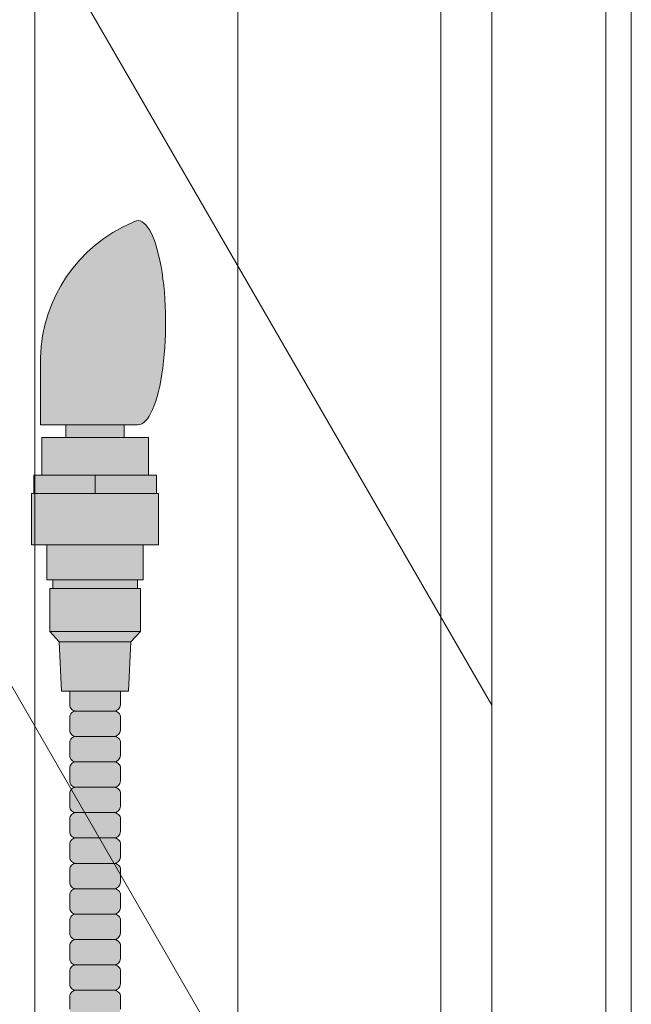
# Model space of a CAD drawing. Units: inches. Extents: x 2 to 891, y -14 to 291.
# Drawn here: x 370 to 376, y 230 to 240 of the extents above; entities that cross this region are included whole.
import ezdxf

# ---------------------------------------------------------------- set-up
doc = ezdxf.new("R2010")
doc.units = ezdxf.units.IN
doc.header["$LTSCALE"] = 0.375
doc.header["$MEASUREMENT"] = 0
doc.layers.add('FILL1', color=254, linetype='Continuous', lineweight=13)
doc.layers.add('OBJECT', color=7, linetype='Continuous', lineweight=13)

# ---------------------------------------------------------------- blocks, each defined once
blk = doc.blocks.new('perspassembly')
at = {"layer": 'OBJECT'}
for p, q in [((34.57030000000077, 30.78344371846235), (34.57030000000077, -44.46655628153765)), ((36.57030000000077, 27.31934210332459), (36.57030000000077, -47.93065789667541)), ((38.57030000000077, 23.85524048818684), (38.57030000000077, -51.39475951181316)), ((40.445300000001, 23.55620238250935), (40.44530000000077, -51.56879761748826)), ((39.07030000000077, 22.98921508440242), (39.07030000000077, -52.26078491559758)), ((40.19530000000077, 22.98921508440242), (40.19530000000191, -52.26078491559758)), ((29.18373466101517, 22.3632485638736), (39.0703000000007, 5.239215084401579)), ((29.18373466101517, 14.3632485638736), (39.0703000000007, -2.760784915598421))]:
    blk.add_line(p, q, dxfattribs=at)
blk = doc.blocks.new('ACXSYM1001 ISO')
at = {"layer": 'FILL1'}
h = blk.add_hatch(color=256, dxfattribs=at)
edge = h.paths.add_edge_path()
edge.add_ellipse((1.5, 57.38483816055299), major_axis=(0, 1.006024883114293), ratio=0.2714893086483227, start_angle=180, end_angle=371.370484525446)
edge.add_arc((2.026114346134136, 57.00309422033047), 1.485881408263472, 112.9740916638058, 178.5739790252912)
edge.add_line((0.5406931290567627, 57.04007214994715), (0.5406931290567627, 56.3788132774387))
edge.add_line((0.5406931290567627, 56.37881327743872), (1.5, 56.37881327743875))
for points in [[(1.365693129056126, 56.25381327743855), (1.365693129056581, 56.37881327743872), (0.7906931290569901, 56.37881327743872), (0.7906931290567627, 56.25381327743855)], [(1.603193129056535, 55.88381327743855), (1.603193129056535, 56.25381327743855), (0.5531931290565808, 56.25381327743855), (0.5531931290563534, 55.88381327743855)], [(1.524193129056812, 54.34381327743836), (1.524193129056812, 54.76881327743848), (1.494193129056612, 54.76881327743854), (0.6621931290567318, 54.76881327743854), (0.6321931290560769, 54.76881327743854), (0.6321931290560769, 54.34381327743847)], [(1.430693129056408, 54.24081327743841), (1.524193129056812, 54.34381327743841), (0.6321931290560769, 54.34381327743853), (0.7256931290564808, 54.24081327743852)]]:
    blk.add_hatch(color=256, dxfattribs=at).paths.add_polyline_path(points)
h = blk.add_hatch(color=256, dxfattribs=at)
h.paths.add_polyline_path([(0.5531931290563534, 55.88381327743855), (0.4731931290561988, 55.88381327743855), (0.4731931290561988, 55.70381327743871), (1.07819312905599, 55.70381327743866), (1.078193129056217, 55.88381327743855)])
h.paths.add_polyline_path([(1.078193129056444, 55.88381327743855), (1.078193129056217, 55.70381327743866), (1.683193129056235, 55.7038132774386), (1.683193129056235, 55.88381327743855), (1.603193129056535, 55.88381327743861)])
h = blk.add_hatch(color=256, dxfattribs=at)
h.paths.add_polyline_path([(1.494193129056839, 54.85381327743858), (0.6621931290569592, 54.85381327743863), (0.6621931290565044, 54.76881327743854), (1.494193129056612, 54.76881327743854)])
h.paths.add_polyline_path([(1.553193129056353, 55.19681327743854), (0.6031931290565353, 55.19681327743854), (0.603193129056308, 54.85381327743863), (0.6621931290567318, 54.85381327743863), (1.494193129056612, 54.85381327743858), (1.553193129056126, 54.85381327743858)])
h.paths.add_polyline_path([(1.704193129056421, 55.70381327743854), (1.683193129056235, 55.7038132774386), (0.4731931290561988, 55.70381327743871), (0.452193129056468, 55.70381327743871), (0.452193129056468, 55.19681327743859), (0.6031931290565353, 55.19681327743859), (1.553193129056353, 55.19681327743854), (1.704193129056648, 55.19681327743854)])
h = blk.add_hatch(color=256, dxfattribs=at)
h.paths.add_polyline_path([(0.8906931290564444, 52.5597932775874, 0.4142135623725623), (0.8281931290566718, 52.49729327758752), (0.8281931290566718, 52.37229327758718, 0.4142135623725623), (0.8906931290564444, 52.30979327758752), (1.265693129056217, 52.30979327758752, 0.4142135623725622), (1.328193129056217, 52.37229327758763), (1.328193129056217, 52.49729327758763, 0.4142135623736277), (1.265693129056444, 52.5597932775874)])
h.paths.add_polyline_path([(1.265693129056217, 52.5597932775874, 0.4142135623725622), (1.328193129056217, 52.62229327758752), (1.328193129056217, 52.74729327758752, 0.4142135623736277), (1.265693129056444, 52.80979327758729), (0.8906931290564444, 52.80979327758729, 0.4142135623725623), (0.8281931290566718, 52.7472932775874), (0.8281931290566718, 52.62229327758706, 0.4142135623725623), (0.8906931290564444, 52.5597932775874)])
h.paths.add_polyline_path([(0.8906931290564444, 53.05979327758718, 0.4142135623725623), (0.8281931290566718, 52.99729327758729), (0.8281931290566718, 52.87229327758695, 0.4142135623725623), (0.8906931290564444, 52.80979327758729), (1.265693129056217, 52.80979327758729, 0.4142135623725622), (1.328193129056217, 52.8722932775874), (1.328193129056217, 52.9972932775874, 0.4142135623736277), (1.265693129056444, 53.05979327758718)])
h.paths.add_polyline_path([(1.265693129056217, 53.05979327758718, 0.4142135623725622), (1.328193129056217, 53.12229327758729), (1.328193129056217, 53.24729327758729, 0.4142135623736277), (1.265693129056444, 53.30979327758706), (0.8906931290564444, 53.30979327758706, 0.4142135623725623), (0.8281931290566718, 53.24729327758718), (0.8281931290566718, 53.12229327758683, 0.4142135623725623), (0.8906931290564444, 53.05979327758718)])
h.paths.add_polyline_path([(0.8906931290564444, 53.55979327758695, 0.4142135623725623), (0.8281931290566718, 53.49729327758706), (0.8281931290566718, 53.37229327758672, 0.4142135623725623), (0.8906931290564444, 53.30979327758706), (1.265693129056217, 53.30979327758706, 0.4142135623725622), (1.328193129056217, 53.37229327758718), (1.328193129056217, 53.49729327758718, 0.4142135623736277), (1.265693129056444, 53.55979327758695)])
h.paths.add_polyline_path([(1.265693129056217, 53.55979327758695, 0.4142135623725622), (1.328193129056217, 53.62229327758706), (1.328193129056217, 53.75681327743848), (0.8281931290568991, 53.75681327743848), (0.8281931290566718, 53.62229327758666, 0.414213562374094), (0.8906931290566718, 53.55979327758695)])
h.paths.add_polyline_path([(1.408193129056599, 53.75681327743848), (1.430693129056181, 54.24081327743841), (0.7256931290564808, 54.24081327743846), (0.7481931290562898, 53.75681327743854)])
h = blk.add_hatch(color=256, dxfattribs=at)
h.paths.add_polyline_path([(1.265693129056217, 47.30979327758979, 0.4142135623725622), (1.328193129056217, 47.3722932775899), (1.328193129056217, 47.4972932775899, 0.4142135623736277), (1.265693129056444, 47.55979327758968), (0.8906931290564444, 47.55979327758968, 0.4142135623725623), (0.8281931290566718, 47.49729327758979), (0.8281931290566718, 47.37229327758945, 0.4142135623725623), (0.8906931290564444, 47.30979327758979)])
h.paths.add_polyline_path([(0.8906931290564444, 47.80979327758956, 0.4142135623725623), (0.8281931290566718, 47.74729327758968), (0.8281931290566718, 47.62229327758934, 0.4142135623725623), (0.8906931290564444, 47.55979327758968), (1.265693129056217, 47.55979327758968, 0.4142135623725622), (1.328193129056217, 47.62229327758979), (1.328193129056217, 47.74729327758979, 0.4142135623736277), (1.265693129056444, 47.80979327758956)])
h.paths.add_polyline_path([(1.265693129056217, 47.80979327758956, 0.4142135623725622), (1.328193129056217, 47.87229327758968), (1.328193129056217, 47.99729327758968, 0.4142135623736277), (1.265693129056444, 48.05979327758945), (0.8906931290564444, 48.05979327758945, 0.4142135623725623), (0.8281931290566718, 47.99729327758956), (0.8281931290566718, 47.87229327758922, 0.4142135623725623), (0.8906931290564444, 47.80979327758956)])
h.paths.add_polyline_path([(1.265693129056217, 48.05979327758945, 0.4142135623725622), (1.328193129056217, 48.12229327758956), (1.328193129056217, 48.24729327758956, 0.4142135623736277), (1.265693129056444, 48.30979327758934), (0.8906931290564444, 48.30979327758934, 0.4142135623725623), (0.8281931290566718, 48.24729327758945), (0.8281931290566718, 48.12229327758911, 0.4142135623725623), (0.8906931290564444, 48.05979327758945)])
h.paths.add_polyline_path([(1.265693129056217, 48.30979327758934, 0.4142135623725622), (1.328193129056217, 48.37229327758945), (1.328193129056217, 48.49729327758945, 0.4142135623736277), (1.265693129056444, 48.55979327758922), (0.8906931290564444, 48.55979327758922, 0.4142135623725623), (0.8281931290566718, 48.49729327758934), (0.8281931290566718, 48.37229327758899, 0.4142135623725623), (0.8906931290564444, 48.30979327758934)])
h.paths.add_polyline_path([(1.265693129056217, 48.55979327758922, 0.4142135623725622), (1.328193129056217, 48.62229327758934), (1.328193129056217, 48.74729327758934, 0.4142135623736277), (1.265693129056444, 48.80979327758911), (0.8906931290564444, 48.80979327758911, 0.4142135623725623), (0.8281931290566718, 48.74729327758922), (0.8281931290566718, 48.62229327758888, 0.4142135623725623), (0.8906931290564444, 48.55979327758922)])
h.paths.add_polyline_path([(1.265693129056217, 48.80979327758911, 0.4142135623725622), (1.328193129056217, 48.87229327758922), (1.328193129056217, 48.99729327758922, 0.4142135623736277), (1.265693129056444, 49.05979327758899), (0.8906931290564444, 49.05979327758899, 0.4142135623725623), (0.8281931290566718, 48.99729327758911), (0.8281931290566718, 48.87229327758877, 0.4142135623725623), (0.8906931290564444, 48.80979327758911)])
h.paths.add_polyline_path([(0.8906931290564444, 49.30979327758888, 0.4142135623725623), (0.8281931290566718, 49.24729327758899), (0.8281931290566718, 49.12229327758865, 0.4142135623725623), (0.8906931290564444, 49.05979327758899), (1.265693129056217, 49.05979327758899, 0.4142135623725622), (1.328193129056217, 49.12229327758911), (1.328193129056217, 49.24729327758911, 0.4142135623736277), (1.265693129056444, 49.30979327758888)])
h.paths.add_polyline_path([(0.8906931290564444, 49.55979327758877, 0.4142135623725623), (0.8281931290566718, 49.49729327758888), (0.8281931290566718, 49.37229327758854, 0.4142135623725623), (0.8906931290564444, 49.30979327758888), (1.265693129056217, 49.30979327758888, 0.4142135623725622), (1.328193129056217, 49.37229327758899), (1.328193129056217, 49.49729327758899, 0.4142135623736277), (1.265693129056444, 49.55979327758877)])
h.paths.add_polyline_path([(0.8906931290564444, 49.80979327758865, 0.4142135623725623), (0.8281931290566718, 49.74729327758877), (0.8281931290566718, 49.62229327758843, 0.4142135623725623), (0.8906931290564444, 49.55979327758877), (1.265693129056217, 49.55979327758877, 0.4142135623725622), (1.328193129056217, 49.62229327758888), (1.328193129056217, 49.74729327758888, 0.4142135623736277), (1.265693129056444, 49.80979327758865)])
h.paths.add_polyline_path([(1.265693129056217, 49.80979327758865, 0.4142135623725622), (1.328193129056217, 49.87229327758877), (1.328193129056217, 49.99729327758877, 0.4142135623736277), (1.265693129056444, 50.05979327758854), (0.8906931290564444, 50.05979327758854, 0.4142135623725623), (0.8281931290566718, 49.99729327758865), (0.8281931290566718, 49.87229327758831, 0.4142135623725623), (0.8906931290564444, 49.80979327758865)])
h.paths.add_polyline_path([(1.265693129056217, 50.05979327758854, 0.4142135623725622), (1.328193129056217, 50.12229327758865), (1.328193129056217, 50.24729327758865, 0.4142135623736277), (1.265693129056444, 50.30979327758843), (0.8906931290564444, 50.30979327758843, 0.4142135623725623), (0.8281931290566718, 50.24729327758854), (0.8281931290566718, 50.1222932775882, 0.4142135623725623), (0.8906931290564444, 50.05979327758854)])
h.paths.add_polyline_path([(0.8906931290564444, 50.55979327758831, 0.4142135623725623), (0.8281931290566718, 50.49729327758843), (0.8281931290566718, 50.37229327758808, 0.4142135623725623), (0.8906931290564444, 50.30979327758843), (1.265693129056217, 50.30979327758843, 0.4142135623725622), (1.328193129056217, 50.37229327758854), (1.328193129056217, 50.49729327758854, 0.4142135623736277), (1.265693129056444, 50.55979327758831)])
h.paths.add_polyline_path([(1.265693129056217, 50.55979327758831, 0.4142135623725622), (1.328193129056217, 50.62229327758843), (1.328193129056217, 50.74729327758843, 0.4142135623736277), (1.265693129056444, 50.8097932775882), (0.8906931290564444, 50.8097932775882, 0.4142135623725623), (0.8281931290566718, 50.74729327758831), (0.8281931290566718, 50.62229327758797, 0.4142135623725623), (0.8906931290564444, 50.55979327758831)])
h.paths.add_polyline_path([(0.8906931290564444, 51.05979327758808, 0.4142135623725623), (0.8281931290566718, 50.9972932775882), (0.8281931290566718, 50.87229327758786, 0.4142135623725623), (0.8906931290564444, 50.8097932775882), (1.265693129056217, 50.8097932775882, 0.4142135623725622), (1.328193129056217, 50.87229327758831), (1.328193129056217, 50.99729327758831, 0.4142135623736277), (1.265693129056444, 51.05979327758808)])
h.paths.add_polyline_path([(0.8906931290564444, 51.30979327758797, 0.4142135623725623), (0.8281931290566718, 51.24729327758808), (0.8281931290566718, 51.12229327758774, 0.4142135623725623), (0.8906931290564444, 51.05979327758808), (1.265693129056217, 51.05979327758808, 0.4142135623725622), (1.328193129056217, 51.1222932775882), (1.328193129056217, 51.2472932775882, 0.4142135623736277), (1.265693129056444, 51.30979327758797)])
h.paths.add_polyline_path([(1.265693129056217, 51.30979327758797, 0.4142135623725622), (1.328193129056217, 51.37229327758808), (1.328193129056217, 51.49729327758808, 0.4142135623736277), (1.265693129056444, 51.55979327758786), (0.8906931290564444, 51.55979327758786, 0.4142135623725623), (0.8281931290566718, 51.49729327758797), (0.8281931290566718, 51.37229327758763, 0.4142135623725623), (0.8906931290564444, 51.30979327758797)])
h.paths.add_polyline_path([(1.265693129056217, 51.55979327758786, 0.4142135623725622), (1.328193129056217, 51.62229327758797), (1.328193129056217, 51.74729327758797, 0.4142135623736277), (1.265693129056444, 51.80979327758774), (0.8906931290564444, 51.80979327758774, 0.4142135623725623), (0.8281931290566718, 51.74729327758786), (0.8281931290566718, 51.62229327758752, 0.4142135623725623), (0.8906931290564444, 51.55979327758786)])
h.paths.add_polyline_path([(1.265693129056217, 51.80979327758774, 0.4142135623725622), (1.328193129056217, 51.87229327758786), (1.328193129056217, 51.99729327758786, 0.4142135623736277), (1.265693129056444, 52.05979327758763), (0.8906931290564444, 52.05979327758763, 0.4142135623725623), (0.8281931290566718, 51.99729327758774), (0.8281931290566718, 51.8722932775874, 0.4142135623725623), (0.8906931290564444, 51.80979327758774)])
h.paths.add_polyline_path([(1.265693129056217, 52.05979327758763, 0.4142135623725622), (1.328193129056217, 52.12229327758774), (1.328193129056217, 52.24729327758774, 0.4142135623736277), (1.265693129056444, 52.30979327758752), (0.8906931290564444, 52.30979327758752, 0.4142135623725623), (0.8281931290566718, 52.24729327758763), (0.8281931290566718, 52.12229327758729, 0.4142135623725623), (0.8906931290564444, 52.05979327758763)])
at = {"layer": 'OBJECT'}
for p, q in [((0.5406931290567627, 56.37881327743872), (0.5406931290567627, 57.04007214994573)), ((1.5, 56.37881327743872), (0.5406931290567627, 56.37881327743872)), ((0.7906931290567627, 56.37881327743872), (0.7906931290565353, 56.25381327743867)), ((1.365693129056353, 56.37881327743872), (1.365693129056353, 56.25381327743861)), ((0.5531931290563534, 55.88381327743855), (1.603193129056535, 55.88381327743861)), ((1.078193129056444, 55.88381327743861), (1.078193129056217, 55.70381327743866)), ((1.683193129056235, 55.7038132774386), (0.4731931290561988, 55.70381327743871)), ((0.6031931290565353, 55.19681327743859), (1.553193129056353, 55.19681327743854)), ((1.494193129056612, 54.85381327743858), (0.6621931290567318, 54.85381327743863)), ((0.6621931290567318, 54.76881327743854), (1.494193129056612, 54.76881327743854)), ((1.524193129056812, 54.34381327743841), (0.6321931290560769, 54.34381327743853)), ((0.7256931290564808, 54.24081327743852), (1.430693129056408, 54.24081327743841)), ((0.8281931290566718, 53.75681327743854), (0.8281931290566718, 53.62229327758683)), ((1.328193129056217, 53.75681327743848), (1.328193129056217, 53.62229327758683)), ((0.8906931290564444, 53.55979327758695), (1.265693129056444, 53.55979327758695)), ((0.8281931290566718, 53.49729327758695), (0.8281931290566718, 53.37229327758695)), ((1.328193129056217, 53.497293277587), (1.328193129056217, 53.37229327758695)), ((0.8281931290566718, 53.24729327758706), (0.8281931290566718, 53.12229327758706)), ((1.265693129056217, 53.30979327758706), (0.8906931290566718, 53.30979327758706)), ((1.328193129056217, 53.24729327758712), (1.328193129056217, 53.12229327758706)), ((1.265693129056217, 53.05979327758718), (0.8906931290566718, 53.05979327758718)), ((0.8281931290566718, 52.99729327758718), (0.8281931290566718, 52.87229327758718)), ((1.328193129056217, 52.99729327758723), (1.328193129056217, 52.87229327758718)), ((1.265693129056217, 52.80979327758729), (0.8906931290566718, 52.80979327758729)), ((0.8281931290566718, 52.74729327758729), (0.8281931290566718, 52.62229327758729)), ((1.328193129056217, 52.74729327758735), (1.328193129056217, 52.62229327758729)), ((0.8281931290566718, 52.4972932775874), (0.8281931290566718, 52.3722932775874)), ((1.265693129056217, 52.5597932775874), (0.8906931290566718, 52.5597932775874)), ((1.328193129056217, 52.49729327758746), (1.328193129056217, 52.3722932775874)), ((1.265693129056217, 52.30979327758752), (0.8906931290566718, 52.30979327758752)), ((0.8281931290566718, 52.24729327758752), (0.8281931290566718, 52.12229327758752)), ((1.328193129056217, 52.24729327758757), (1.328193129056217, 52.12229327758752)), ((0.8281931290566718, 51.99729327758763), (0.8281931290566718, 51.87229327758763)), ((1.265693129056217, 52.05979327758763), (0.8906931290566718, 52.05979327758763)), ((1.328193129056217, 51.99729327758769), (1.328193129056217, 51.87229327758763)), ((1.265693129056217, 51.80979327758774), (0.8906931290566718, 51.80979327758774)), ((0.8281931290566718, 51.74729327758774), (0.8281931290566718, 51.62229327758774)), ((1.328193129056217, 51.7472932775878), (1.328193129056217, 51.62229327758774)), ((1.265693129056217, 51.55979327758786), (0.8906931290566718, 51.55979327758786)), ((0.8281931290566718, 51.49729327758786), (0.8281931290566718, 51.37229327758786)), ((1.328193129056217, 51.49729327758791), (1.328193129056217, 51.37229327758786)), ((1.265693129056217, 51.30979327758797), (0.8906931290566718, 51.30979327758797)), ((0.8281931290566718, 51.24729327758797), (0.8281931290566718, 51.12229327758797)), ((1.328193129056217, 51.24729327758803), (1.328193129056217, 51.12229327758797)), ((1.265693129056217, 51.05979327758808), (0.8906931290566718, 51.05979327758808)), ((0.8281931290566718, 50.99729327758808), (0.8281931290566718, 50.87229327758808)), ((1.328193129056217, 50.99729327758814), (1.328193129056217, 50.87229327758808)), ((0.8281931290566718, 50.7472932775882), (0.8281931290566718, 50.6222932775882)), ((1.265693129056217, 50.8097932775882), (0.8906931290566718, 50.8097932775882)), ((1.328193129056217, 50.74729327758826), (1.328193129056217, 50.6222932775882))]:
    blk.add_line(p, q, dxfattribs=at)
blk.add_lwpolyline([(1.408193129056372, 53.75681327743848), (0.7481931290565171, 53.75681327743854), (0.7256931290564808, 54.24081327743852), (0.6321931290560769, 54.34381327743853), (0.6321931290560769, 54.76881327743854), (0.6621931290567318, 54.76881327743854), (0.6621931290567318, 54.85381327743863), (0.603193129056308, 54.85381327743863), (0.6031931290565353, 55.19681327743859), (0.452193129056468, 55.19681327743859), (0.452193129056468, 55.70381327743871), (0.4731931290561988, 55.70381327743871), (0.4731931290561988, 55.88381327743855), (0.5531931290563534, 55.88381327743855), (0.5531931290563534, 56.25381327743861), (1.603193129056535, 56.25381327743855), (1.603193129056535, 55.88381327743861), (1.683193129056235, 55.88381327743855), (1.683193129056235, 55.7038132774386), (1.704193129056193, 55.7038132774386), (1.704193129056421, 55.19681327743854), (1.553193129056353, 55.19681327743854), (1.553193129056353, 54.85381327743858), (1.494193129056612, 54.85381327743858), (1.494193129056612, 54.76881327743854), (1.524193129056812, 54.76881327743848), (1.524193129056812, 54.34381327743841), (1.430693129056408, 54.24081327743841)], close=True, dxfattribs=at)
for centre, radius, start, end in [((2.026114346134364, 57.00309422033052), 1.485881408263434, 112.9740916475362, 178.5739790253501), ((0.8906931290564444, 53.62229327758672), 0.06249999999988631, 179.9999999998958, 270.0000000001042), ((0.8906931290564444, 53.49729327758718), 0.06249999999988631, 89.99999999989578, 180.0000000002084), ((1.265693129056217, 53.62229327758672), 0.06250000000011369, 270.0000000001042, 1.042204158021965e-10), ((1.265693129056444, 53.49729327758712), 0.06249999999977263, 359.9999999998958, 90.00000000010422), ((0.8906931290564444, 53.37229327758683), 0.06249999999988631, 179.9999999998958, 270.0000000001042), ((1.265693129056217, 53.37229327758683), 0.06250000000011369, 270.0000000001042, 1.042204158021965e-10), ((0.8906931290564444, 53.24729327758729), 0.06249999999988631, 89.99999999989578, 180.0000000002084), ((1.265693129056444, 53.24729327758723), 0.06249999999977263, 359.9999999998958, 90.00000000010422), ((0.8906931290564444, 53.12229327758695), 0.06249999999988631, 179.9999999998958, 270.0000000001042), ((0.8906931290564444, 52.9972932775874), 0.06249999999988631, 89.99999999989578, 180.0000000002084), ((1.265693129056217, 53.12229327758695), 0.06250000000011369, 270.0000000001042, 1.042204158021965e-10), ((1.265693129056444, 52.99729327758735), 0.06249999999977263, 359.9999999998958, 90.00000000010422), ((0.8906931290564444, 52.87229327758706), 0.06249999999988631, 179.9999999998958, 270.0000000001042), ((1.265693129056217, 52.87229327758706), 0.06250000000011369, 270.0000000001042, 1.042204158021965e-10), ((0.8906931290564444, 52.74729327758752), 0.06249999999988631, 89.99999999989578, 180.0000000002084), ((1.265693129056444, 52.74729327758746), 0.06249999999977263, 359.9999999998958, 90.00000000010422), ((0.8906931290564444, 52.62229327758718), 0.06249999999988631, 179.9999999998958, 270.0000000001042), ((1.265693129056217, 52.62229327758718), 0.06250000000011369, 270.0000000001042, 1.042204158021965e-10), ((0.8906931290564444, 52.49729327758763), 0.06249999999988631, 89.99999999989578, 180.0000000002084), ((1.265693129056444, 52.49729327758757), 0.06249999999977263, 359.9999999998958, 90.00000000010422), ((0.8906931290564444, 52.37229327758729), 0.06249999999988631, 179.9999999998958, 270.0000000001042), ((1.265693129056217, 52.37229327758729), 0.06250000000011369, 270.0000000001042, 1.042204158021965e-10), ((0.8906931290564444, 52.24729327758774), 0.06249999999988631, 89.99999999989578, 180.0000000002084), ((1.265693129056444, 52.24729327758769), 0.06249999999977263, 359.9999999998958, 90.00000000010422), ((0.8906931290564444, 52.1222932775874), 0.06249999999988631, 179.9999999998958, 270.0000000001042), ((1.265693129056217, 52.1222932775874), 0.06250000000011369, 270.0000000001042, 1.042204158021965e-10), ((0.8906931290564444, 51.99729327758786), 0.06249999999988631, 89.99999999989578, 180.0000000002084), ((1.265693129056444, 51.9972932775878), 0.06249999999977263, 359.9999999998958, 90.00000000010422), ((0.8906931290564444, 51.87229327758752), 0.06249999999988631, 179.9999999998958, 270.0000000001042), ((0.8906931290564444, 51.74729327758797), 0.06249999999988631, 89.99999999989578, 180.0000000002084), ((1.265693129056217, 51.87229327758752), 0.06250000000011369, 270.0000000001042, 1.042204158021965e-10), ((1.265693129056444, 51.74729327758791), 0.06249999999977263, 359.9999999998958, 90.00000000010422), ((0.8906931290564444, 51.62229327758763), 0.06249999999988631, 179.9999999998958, 270.0000000001042), ((1.265693129056217, 51.62229327758763), 0.06250000000011369, 270.0000000001042, 1.042204158021965e-10), ((0.8906931290564444, 51.49729327758808), 0.06249999999988631, 89.99999999989578, 180.0000000002084), ((1.265693129056444, 51.49729327758803), 0.06249999999977263, 359.9999999998958, 90.00000000010422), ((0.8906931290564444, 51.37229327758774), 0.06249999999988631, 179.9999999998958, 270.0000000001042), ((0.8906931290564444, 51.2472932775882), 0.06249999999988631, 89.99999999989578, 180.0000000002084), ((1.265693129056217, 51.37229327758774), 0.06250000000011369, 270.0000000001042, 1.042204158021965e-10), ((1.265693129056444, 51.24729327758814), 0.06249999999977263, 359.9999999998958, 90.00000000010422), ((0.8906931290564444, 51.12229327758786), 0.06249999999988631, 179.9999999998958, 270.0000000001042), ((1.265693129056217, 51.12229327758786), 0.06250000000011369, 270.0000000001042, 1.042204158021965e-10), ((0.8906931290564444, 50.99729327758831), 0.06249999999988631, 89.99999999989578, 180.0000000002084), ((1.265693129056444, 50.99729327758826), 0.06249999999977263, 359.9999999998958, 90.00000000010422), ((0.8906931290564444, 50.87229327758797), 0.06249999999988631, 179.9999999998958, 270.0000000001042), ((1.265693129056217, 50.87229327758797), 0.06250000000011369, 270.0000000001042, 1.042204158021965e-10), ((0.8906931290564444, 50.74729327758843), 0.06249999999988631, 89.99999999989578, 180.0000000002084), ((1.265693129056444, 50.74729327758837), 0.06249999999977263, 359.9999999998958, 90.00000000010422)]:
    blk.add_arc(centre, radius, start, end, dxfattribs=at)
blk.add_ellipse((1.5, 57.38483816055299), major_axis=(0, 1.006024883114293), ratio=0.2714893086483227, start_param=3.141592653589793, end_param=6.481637699695684, dxfattribs=at)

msp = doc.modelspace()

# ---------------------------------------------------------------- block references
at = {"layer": 'OBJECT'}
for name, p in [('perspassembly', (335.6465451448316, 227.6726404158681)), ('ACXSYM1001 ISO', (369.7327417992757, 179.2945757249485))]:
    msp.add_blockref(name, p, dxfattribs=at)

doc.saveas('drawing.dxf')
